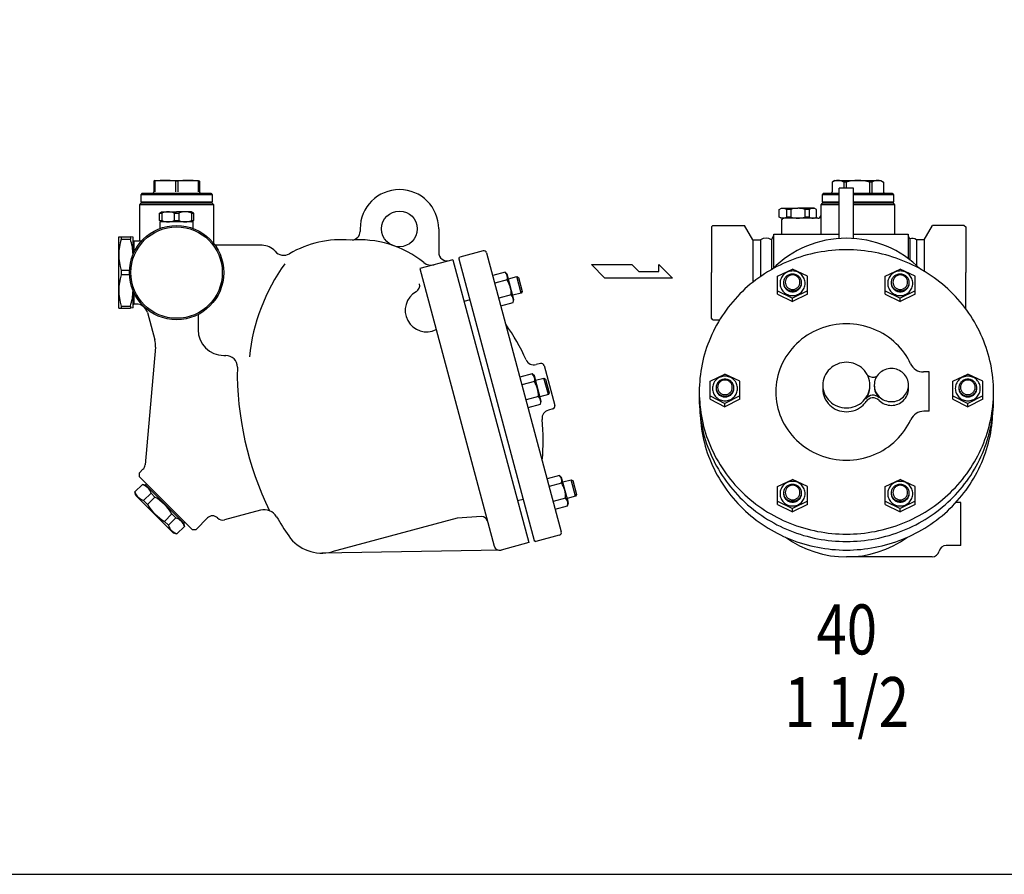
# Model space of a CAD drawing. Extents: x 154 to 4004, y 70 to 2674.
# Drawn here: x 843 to 1533, y 70 to 668 of the extents above; entities that cross this region are included whole.
import ezdxf
from ezdxf.enums import TextEntityAlignment as Align

# ---------------------------------------------------------------- set-up
doc = ezdxf.new("R2010")
doc.units = 0
doc.header["$LTSCALE"] = 4
doc.header["$MEASUREMENT"] = 0
doc.layers.get('0').update_dxf_attribs({"linetype": 'CONTINUOUS'})
doc.styles.get("Standard").update_dxf_attribs({"font": 'simplex', "width": 0.8, "bigfont": 'extfont'})

msp = doc.modelspace()

# ---------------------------------------------------------------- linework, layer by layer
for p, q in [((938.04, 555.64), (937.18, 555.14)), ((937.18, 555.14), (937.18, 547.64)), ((938.04, 555.14), (937.18, 555.14)), ((938.04, 555.64), (968.33, 555.64)), ((938.04, 555.14), (938.04, 547.64)), ((952.33, 555.14), (952.33, 547.64)), ((954.04, 555.14), (952.33, 555.14)), ((954.04, 555.14), (954.04, 547.64)), ((968.33, 555.64), (969.18, 555.14)), ((968.33, 555.14), (968.33, 547.64)), ((969.18, 555.14), (968.33, 555.14)), ((969.18, 555.14), (969.18, 547.64)), ((1414.1, 555.64), (1412.12, 554.5)), ((1412.12, 554.5), (1412.12, 547.64)), ((1414.1, 555.64), (1446.1, 555.64)), ((1420.37, 554.5), (1420.37, 550.26)), ((1421.85, 554.5), (1420.37, 554.5)), ((1421.85, 554.5), (1421.85, 550.26)), ((1438.35, 554.5), (1438.35, 546.64)), ((1439.83, 554.5), (1438.35, 554.5)), ((1439.83, 554.5), (1439.83, 546.64)), ((1446.1, 555.64), (1448.08, 554.5)), ((1448.08, 554.5), (1448.08, 547.64)), ((929.18, 546.64), (928.18, 545.64)), ((928.18, 545.64), (928.18, 540.64)), ((978.18, 545.64), (928.18, 545.64)), ((929.18, 546.64), (953.18, 546.64)), ((953.18, 546.64), (977.18, 546.64)), ((977.18, 546.64), (978.18, 545.64)), ((978.18, 545.64), (978.18, 540.64)), ((1406.1, 546.64), (1405.1, 545.64)), ((1405.1, 545.64), (1405.1, 540.64)), ((1417.1, 545.64), (1405.1, 545.64)), ((1406.1, 546.64), (1417.1, 546.64)), ((1417.1, 515), (1417.1, 550.26)), ((1427.1, 550.26), (1417.1, 550.26)), ((1427.1, 515), (1427.1, 550.26)), ((1427.1, 546.64), (1430.1, 546.64)), ((1455.1, 545.64), (1427.1, 545.64)), ((1430.1, 546.64), (1454.1, 546.64)), ((1454.1, 546.64), (1455.1, 545.64)), ((1455.1, 545.64), (1455.1, 540.64)), ((928.18, 539.64), (927.18, 538.64)), ((927.18, 538.64), (927.18, 513.14)), ((979.18, 538.64), (927.18, 538.64)), ((928.18, 540.64), (953.18, 540.64)), ((953.18, 539.64), (928.18, 539.64)), ((928.43, 540.64), (953.18, 540.64)), ((928.43, 540.64), (928.43, 539.64)), ((953.18, 540.64), (978.18, 540.64)), ((953.18, 540.64), (977.93, 540.64)), ((978.18, 539.64), (953.18, 539.64)), ((977.93, 540.64), (977.93, 539.64)), ((979.18, 538.64), (978.18, 539.64)), ((979.18, 511.46), (979.18, 538.64)), ((1405.1, 539.64), (1404.1, 538.64)), ((1404.1, 538.64), (1404.1, 518.14)), ((1417.1, 538.64), (1404.1, 538.64)), ((1405.1, 540.64), (1417.1, 540.64)), ((1417.1, 539.64), (1405.1, 539.64)), ((1405.35, 540.64), (1405.35, 539.64)), ((1427.1, 540.64), (1430.1, 540.64)), ((1430.1, 539.64), (1427.1, 539.64)), ((1456.1, 538.64), (1427.1, 538.64)), ((1430.1, 540.64), (1455.1, 540.64)), ((1455.1, 539.64), (1430.1, 539.64)), ((1454.85, 540.64), (1454.85, 539.64)), ((1456.1, 538.64), (1455.1, 539.64)), ((1456.1, 518.14), (1456.1, 538.64)), ((941.18, 532.77), (942.68, 533.64)), ((941.18, 527.51), (941.18, 532.77)), ((941.18, 532.77), (942.85, 532.77)), ((942.68, 533.64), (953.18, 533.64)), ((942.85, 532.77), (942.85, 527.51)), ((951.51, 532.77), (951.51, 527.51)), ((951.51, 532.77), (954.85, 532.77)), ((963.68, 533.64), (953.18, 533.64)), ((954.85, 532.77), (954.85, 527.51)), ((963.51, 532.77), (963.51, 527.51)), ((963.51, 532.77), (965.18, 532.77)), ((965.18, 532.77), (963.68, 533.64)), ((965.18, 527.51), (965.18, 532.77)), ((1375.1, 535.27), (1376.6, 536.14)), ((1375.1, 530.01), (1375.1, 535.27)), ((1376.6, 536.14), (1388.1, 536.14)), ((1380.21, 535.27), (1380.21, 530.01)), ((1383.1, 535.27), (1380.21, 535.27)), ((1383.1, 535.27), (1383.1, 530.01)), ((1399.6, 536.14), (1388.1, 536.14)), ((1393.1, 535.27), (1393.1, 530.01)), ((1395.99, 535.27), (1393.1, 535.27)), ((1395.99, 535.27), (1395.99, 530.01)), ((1401.1, 535.27), (1399.6, 536.14)), ((1401.1, 530.01), (1401.1, 535.27)), ((942.68, 526.64), (941.18, 527.51)), ((941.18, 527.51), (942.85, 527.51)), ((941.68, 522.07), (941.68, 526.64)), ((953.18, 526.64), (941.68, 526.64)), ((951.51, 527.51), (954.85, 527.51)), ((964.68, 526.64), (953.18, 526.64)), ((963.51, 527.51), (965.18, 527.51)), ((963.68, 526.64), (965.18, 527.51)), ((964.68, 522.07), (964.68, 526.64)), ((1328.6, 524.14), (1327.6, 523.14)), ((1328.6, 524.14), (1350.83, 524.14)), ((1328.6, 524.14), (1350.83, 524.14)), ((1356.6, 514.14), (1350.83, 524.14)), ((1376.6, 529.14), (1375.1, 530.01)), ((1388.1, 529.14), (1376.6, 529.14)), ((1377.7, 529.14), (1376.7, 528.14)), ((1376.7, 528.14), (1376.7, 518.14)), ((1383.1, 530.01), (1380.21, 530.01)), ((1402.1, 529.14), (1388.1, 529.14)), ((1395.99, 530.01), (1393.1, 530.01)), ((1399.6, 529.14), (1401.1, 530.01)), ((1476.6, 514.14), (1482.37, 524.14)), ((1504.6, 524.14), (1482.37, 524.14)), ((1504.6, 524.14), (1505.6, 523.14)), ((1504.6, 524.14), (1505.6, 523.14)), ((1081.68, 521.74), (1081.68, 519.98)), ((1136.68, 521.74), (1136.68, 505.29)), ((1327.6, 523.14), (1327.6, 491.14)), ((1369.63, 514.14), (1371.3, 517.03)), ((1371.3, 518.14), (1417.1, 518.14)), ((1371.3, 494.18), (1371.3, 518.14)), ((1371.94, 518.14), (1375.1, 518.14)), ((1427.1, 518.14), (1465.28, 518.14)), ((1465.28, 518.14), (1465.28, 501.02)), ((1466.6, 514.75), (1465.28, 517.03)), ((1505.6, 523.14), (1505.6, 491.14)), ((912.68, 466.14), (912.68, 516.14)), ((912.68, 516.14), (914.42, 516.14)), ((914.42, 516.14), (914.42, 514.56)), ((914.42, 516.14), (920.81, 516.14)), ((914.42, 514.56), (920.81, 514.56)), ((922.68, 515.89), (920.81, 516.14)), ((920.81, 516.14), (920.81, 514.56)), ((922.68, 503.74), (922.68, 515.89)), ((922.68, 513.14), (923.18, 513.14)), ((923.18, 513.14), (923.18, 504.89)), ((928.59, 513.14), (923.18, 513.14)), ((1013.03, 510.24), (980.09, 510.24)), ((1012.18, 510.24), (1012.18, 510.21)), ((1356.6, 514.14), (1356.6, 484.39)), ((1356.6, 514.14), (1362.07, 514.14)), ((1362.07, 514.14), (1362.07, 488.46)), ((1369.63, 514.14), (1369.63, 493.24)), ((1466.6, 514.75), (1466.6, 500.04)), ((1471.13, 514.14), (1471.13, 496.25)), ((1476.6, 514.14), (1471.13, 514.14)), ((1476.6, 514.14), (1476.6, 492.05)), ((1167.78, 506.32), (1151.36, 501.92)), ((1170.23, 504.91), (1222.51, 309.79)), ((1146.66, 500.15), (1123.47, 493.94)), ((1146.66, 500.15), (1199.71, 302.13)), ((1150.65, 500.7), (1151.36, 501.92)), ((1150.65, 500.7), (1203.45, 303.65)), ((1253.08, 487.29), (1243.63, 496.74)), ((1243.63, 496.74), (1271.99, 496.74)), ((1271.99, 496.74), (1276.72, 492.02)), ((1290.69, 496.74), (1300.35, 487.29)), ((1290.69, 492.02), (1290.69, 496.74)), ((914.42, 492.72), (914.42, 489.56)), ((920.22, 492.72), (914.42, 492.72)), ((920.22, 489.56), (914.42, 489.56)), ((1123.47, 493.94), (1175.5, 299.78)), ((1183.16, 491.38), (1174.47, 489.05)), ((1184.59, 489.95), (1183.16, 491.38)), ((1189.36, 472.14), (1184.59, 489.95)), ((1276.72, 492.02), (1290.69, 492.02)), ((1327.6, 459.14), (1327.6, 491.14)), ((1373.96, 488.69), (1384.41, 493.64)), ((1394.87, 488.69), (1384.41, 493.64)), ((1449.33, 488.69), (1459.79, 493.64)), ((1470.24, 488.69), (1459.79, 493.64)), ((1505.6, 465.83), (1505.6, 491.14)), ((1184.58, 486.08), (1175.89, 483.75)), ((1185.42, 486.84), (1191.27, 488.41)), ((1194.37, 476.81), (1191.27, 488.41)), ((1191.27, 488.41), (1192.43, 487.74)), ((1192.43, 487.74), (1195.04, 477.97)), ((1300.35, 487.29), (1253.08, 487.29)), ((1373.96, 476.07), (1373.96, 488.69)), ((1394.87, 476.07), (1394.87, 488.69)), ((1449.33, 476.07), (1449.33, 488.69)), ((1470.24, 476.07), (1470.24, 488.69)), ((922.68, 466.39), (922.68, 478.54)), ((923.18, 477.39), (923.18, 469.14)), ((1194.37, 476.81), (1188.53, 475.25)), ((1195.04, 477.97), (1194.37, 476.81)), ((1373.96, 478.39), (1384.41, 473.14)), ((1373.96, 476.07), (1384.41, 470.82)), ((1394.87, 478.39), (1384.41, 473.14)), ((1394.87, 476.07), (1384.41, 470.82)), ((1449.33, 478.39), (1459.79, 473.14)), ((1449.33, 476.07), (1459.79, 470.82)), ((1470.24, 478.39), (1459.79, 473.14)), ((1470.24, 476.07), (1459.79, 470.82)), ((922.68, 469.14), (923.18, 469.14)), ((924.99, 469.14), (923.18, 469.14)), ((1158.35, 471.96), (1154.48, 470.93)), ((1187.42, 475.49), (1178.73, 473.16)), ((1180.15, 467.86), (1188.84, 470.19)), ((1188.84, 470.19), (1189.36, 472.14)), ((1384.41, 470.82), (1384.41, 473.14)), ((1459.79, 470.82), (1459.79, 473.14)), ((912.68, 466.14), (914.42, 466.14)), ((914.42, 467.72), (914.42, 466.14)), ((914.42, 467.72), (920.81, 467.72)), ((914.42, 466.14), (920.81, 466.14)), ((920.81, 467.72), (920.81, 466.14)), ((922.68, 466.39), (920.81, 466.14)), ((932.72, 463.21), (937.84, 444.1)), ((968.18, 461.75), (968.18, 451.14)), ((1328.6, 458.14), (1327.6, 459.14)), ((1328.6, 458.14), (1333.4, 458.14)), ((938.29, 438.91), (931.09, 356.57)), ((986.18, 433.14), (987.7, 433.14)), ((1208.03, 427.56), (1204.9, 426.72)), ((1210.48, 426.15), (1217.99, 398.13)), ((1480.1, 421.6), (1476.1, 421.6)), ((1480.1, 394.08), (1480.1, 421.6)), ((1202.21, 420.27), (1193.53, 417.95)), ((1203.63, 414.98), (1194.95, 412.65)), ((1203.64, 418.85), (1202.21, 420.27)), ((1208.41, 401.03), (1203.64, 418.85)), ((1204.47, 415.74), (1210.32, 417.3)), ((1213.43, 405.71), (1210.32, 417.3)), ((1210.32, 417.3), (1211.48, 416.63)), ((1211.48, 416.63), (1214.09, 406.87)), ((1326.65, 415.08), (1337.1, 420.02)), ((1326.65, 402.45), (1326.65, 415.08)), ((1347.55, 415.08), (1337.1, 420.02)), ((1347.55, 402.45), (1347.55, 415.08)), ((1496.65, 415.08), (1507.1, 420.02)), ((1496.65, 402.45), (1496.65, 415.08)), ((1517.55, 415.08), (1507.1, 420.02)), ((1517.55, 402.45), (1517.55, 415.08)), ((1214.09, 406.87), (1213.43, 405.71)), ((1405.6, 412.39), (1405.6, 409.68)), ((1465.6, 409.8), (1465.6, 412.39)), ((1206.47, 404.38), (1197.79, 402.05)), ((1213.43, 405.71), (1207.58, 404.14)), ((1207.89, 399.08), (1208.41, 401.03)), ((1326.65, 404.78), (1337.1, 399.53)), ((1326.65, 402.45), (1337.1, 397.21)), ((1347.55, 404.78), (1337.1, 399.53)), ((1347.55, 402.45), (1337.1, 397.21)), ((1496.65, 404.78), (1507.1, 399.53)), ((1496.65, 402.45), (1507.1, 397.21)), ((1517.55, 404.78), (1507.1, 399.53)), ((1517.55, 402.45), (1507.1, 397.21)), ((1199.21, 396.76), (1207.89, 399.08)), ((1216.57, 395.68), (1213.44, 394.84)), ((1337.1, 397.21), (1337.1, 399.53)), ((1480.1, 394.08), (1476.32, 394.08)), ((1507.1, 397.21), (1507.1, 399.53)), ((929.64, 353.47), (927.19, 351.01)), ((927.19, 348.18), (927.19, 351.01)), ((927.19, 348.18), (963.96, 311.41)), ((1221.26, 349.17), (1212.58, 346.84)), ((1222.69, 347.74), (1221.26, 349.17)), ((1227.46, 329.93), (1222.69, 347.74)), ((1223.52, 344.63), (1229.37, 346.2)), ((1232.48, 334.61), (1229.37, 346.2)), ((1229.37, 346.2), (1230.53, 345.53)), ((1230.53, 345.53), (1233.15, 335.77)), ((1373.96, 341.46), (1384.41, 346.41)), ((1394.87, 341.46), (1384.41, 346.41)), ((1449.33, 341.46), (1459.79, 346.41)), ((1470.24, 341.46), (1459.79, 346.41)), ((929.27, 342.85), (924.04, 337.61)), ((931.78, 342.17), (929.27, 342.85)), ((932.14, 343.23), (931.43, 342.53)), ((958.3, 315.66), (931.43, 342.53)), ((1222.68, 343.87), (1214, 341.54)), ((1373.96, 328.84), (1373.96, 341.46)), ((1394.87, 328.84), (1394.87, 341.46)), ((1449.33, 328.84), (1449.33, 341.46)), ((1470.24, 328.84), (1470.24, 341.46)), ((924.71, 335.1), (924.04, 337.61)), ((950.88, 308.94), (924.71, 335.1)), ((935.26, 336.86), (930.03, 331.63)), ((932.82, 328.84), (930.03, 331.63)), ((938.05, 334.07), (932.82, 328.84)), ((938.05, 334.07), (935.26, 336.86)), ((1195.75, 332.39), (1191.88, 331.35)), ((1225.52, 333.28), (1216.84, 330.95)), ((1232.48, 334.61), (1226.63, 333.04)), ((1233.15, 335.77), (1232.48, 334.61)), ((1373.96, 331.17), (1384.41, 325.92)), ((1394.87, 331.17), (1384.41, 325.92)), ((1449.33, 331.17), (1459.79, 325.92)), ((1470.24, 331.17), (1459.79, 325.92)), ((1011.93, 324.89), (986.69, 318.12)), ((1218.26, 325.65), (1226.94, 327.98)), ((1226.94, 327.98), (1227.46, 329.93)), ((1373.96, 328.84), (1384.41, 323.59)), ((1394.87, 328.84), (1384.41, 323.59)), ((1384.41, 323.59), (1384.41, 325.92)), ((1449.33, 328.84), (1459.79, 323.59)), ((1470.24, 328.84), (1459.79, 323.59)), ((1459.79, 323.59), (1459.79, 325.92)), ((1502.1, 330.19), (1498.71, 330.19)), ((1502.1, 300.19), (1502.1, 330.19)), ((949.84, 322.28), (944.61, 317.04)), ((952.63, 319.49), (947.4, 314.25)), ((952.63, 319.49), (949.84, 322.28)), ((974.79, 319.42), (966.79, 311.41)), ((1149.58, 319.24), (1061.94, 295.76)), ((1166.66, 320.34), (1149.58, 319.24)), ((947.4, 314.25), (944.61, 317.04)), ((958.62, 313.5), (953.39, 308.27)), ((957.95, 316.01), (958.62, 313.5)), ((959.01, 316.36), (958.3, 315.66)), ((963.96, 311.41), (966.79, 311.41)), ((950.88, 308.94), (953.39, 308.27)), ((1203.45, 303.65), (1204.67, 302.94)), ((1221.09, 307.34), (1204.67, 302.94)), ((1180.39, 296.96), (1054.95, 294.81)), ((1199.71, 302.13), (1180.39, 296.96)), ((1502.1, 300.19), (1491.91, 300.19)), ((1482.1, 292.14), (1422.1, 292.14))]:
    msp.add_line(p, q)
msp.add_lwpolyline([(154, 70), (4004, 70), (4004, 2674), (154, 2674)], close=True)
for points in [[(1422.1, 308.11, 0.095436), (1461.68, 315.74, 0.097173), (1494.93, 337.25, 0.099734), (1517.32, 369.7, 0.101624), (1525.1, 407.6, 0.101624), (1517.32, 445.51, 0.099734), (1494.93, 477.95, 0.097173), (1461.68, 499.47, 0.095436), (1422.1, 507.09, 0.095436), (1382.52, 499.47, 0.097173), (1349.27, 477.95, 0.099734), (1326.88, 445.51, 0.101624), (1319.1, 407.6, 0.101624), (1326.88, 369.7, 0.099734), (1349.27, 337.25, 0.097173), (1382.52, 315.74, 0.095436)], [(1384.41, 492.26, 0.096972), (1381.05, 491.6, 0.097849), (1378.22, 489.73, 0.099115), (1376.32, 486.93, 0.10003), (1375.65, 483.64, 0.10003), (1376.32, 480.35, 0.099115), (1378.22, 477.55, 0.097849), (1381.05, 475.69, 0.096972), (1384.41, 475.03, 0.096972), (1387.77, 475.69, 0.097849), (1390.61, 477.55, 0.099115), (1392.51, 480.35, 0.10003), (1393.18, 483.64, 0.10003), (1392.51, 486.93, 0.099115), (1390.61, 489.73, 0.097849), (1387.77, 491.6, 0.096972)], [(1384.41, 490.14, 0.093281), (1381.99, 489.68, 0.096178), (1379.97, 488.4, 0.100581), (1378.61, 486.47, 0.103932), (1378.13, 484.22, 0.103932), (1378.61, 481.97, 0.100581), (1379.97, 480.04, 0.096178), (1381.99, 478.76, 0.093281), (1384.41, 478.3, 0.093281), (1386.83, 478.76, 0.096178), (1388.85, 480.04, 0.100581), (1390.22, 481.97, 0.103932), (1390.69, 484.22, 0.103932), (1390.22, 486.47, 0.100581), (1388.85, 488.4, 0.096178), (1386.83, 489.68, 0.093281)], [(1384.41, 489.55, 0.09805), (1382.45, 489.16, 0.098307), (1380.78, 488.05, 0.098674), (1379.66, 486.39, 0.098934), (1379.27, 484.43, 0.098934), (1379.66, 482.48, 0.098674), (1380.78, 480.82, 0.098307), (1382.45, 479.71, 0.09805), (1384.41, 479.32, 0.09805), (1386.38, 479.71, 0.098307), (1388.05, 480.82, 0.098674), (1389.16, 482.48, 0.098934), (1389.55, 484.43, 0.098934), (1389.16, 486.39, 0.098674), (1388.05, 488.05, 0.098307), (1386.38, 489.16, 0.09805)], [(1459.79, 492.26, 0.096972), (1456.43, 491.6, 0.097849), (1453.59, 489.73, 0.099115), (1451.69, 486.93, 0.10003), (1451.02, 483.64, 0.10003), (1451.69, 480.35, 0.099115), (1453.59, 477.55, 0.097849), (1456.43, 475.69, 0.096972), (1459.79, 475.03, 0.096972), (1463.15, 475.69, 0.097849), (1465.98, 477.55, 0.099115), (1467.88, 480.35, 0.10003), (1468.55, 483.64, 0.10003), (1467.88, 486.93, 0.099115), (1465.98, 489.73, 0.097849), (1463.15, 491.6, 0.096972)], [(1459.79, 490.14, 0.093281), (1457.37, 489.68, 0.096178), (1455.35, 488.4, 0.100581), (1453.98, 486.47, 0.103932), (1453.51, 484.22, 0.103932), (1453.98, 481.97, 0.100581), (1455.35, 480.04, 0.096178), (1457.37, 478.76, 0.093281), (1459.79, 478.3, 0.093281), (1462.21, 478.76, 0.096178), (1464.23, 480.04, 0.100581), (1465.59, 481.97, 0.103932), (1466.07, 484.22, 0.103932), (1465.59, 486.47, 0.100581), (1464.23, 488.4, 0.096178), (1462.21, 489.68, 0.093281)], [(1459.79, 489.55, 0.09805), (1457.82, 489.16, 0.098307), (1456.15, 488.05, 0.098674), (1455.04, 486.39, 0.098934), (1454.65, 484.43, 0.098934), (1455.04, 482.48, 0.098674), (1456.15, 480.82, 0.098307), (1457.82, 479.71, 0.09805), (1459.79, 479.32, 0.09805), (1461.75, 479.71, 0.098307), (1463.42, 480.82, 0.098674), (1464.54, 482.48, 0.098934), (1464.93, 484.43, 0.098934), (1464.54, 486.39, 0.098674), (1463.42, 488.05, 0.098307), (1461.75, 489.16, 0.09805)], [(1422.1, 428.33, 0.095436), (1415.76, 427.11, 0.097173), (1410.43, 423.66, 0.099734), (1406.85, 418.46, 0.101624), (1405.6, 412.39, 0.101624), (1406.85, 406.32, 0.099734), (1410.43, 401.12, 0.097173), (1415.76, 397.68, 0.095436), (1422.1, 396.45, 0.095436), (1428.44, 397.68, 0.097173), (1433.77, 401.12, 0.099734), (1437.35, 406.32, 0.101624), (1438.6, 412.39, 0.101624), (1437.35, 418.46, 0.099734), (1433.77, 423.66, 0.097173), (1428.44, 427.11, 0.095436)], [(1453.6, 423.98, 0.095436), (1448.99, 423.09, 0.097173), (1445.11, 420.59, 0.099734), (1442.51, 416.81, 0.101624), (1441.6, 412.39, 0.101624), (1442.51, 407.98, 0.099734), (1445.11, 404.2, 0.097173), (1448.99, 401.69, 0.095436), (1453.6, 400.8, 0.095436), (1458.21, 401.69, 0.097173), (1462.09, 404.2, 0.099734), (1464.69, 407.98, 0.101624), (1465.6, 412.39, 0.101624), (1464.69, 416.81, 0.099734), (1462.09, 420.59, 0.097173), (1458.21, 423.09, 0.095436)], [(1337.1, 418.64, 0.096972), (1333.74, 417.99, 0.097849), (1330.9, 416.12, 0.099115), (1329, 413.32, 0.10003), (1328.34, 410.03, 0.10003), (1329, 406.74, 0.099115), (1330.9, 403.94, 0.097849), (1333.74, 402.07, 0.096972), (1337.1, 401.42, 0.096972), (1340.46, 402.07, 0.097849), (1343.3, 403.94, 0.099115), (1345.2, 406.74, 0.10003), (1345.86, 410.03, 0.10003), (1345.2, 413.32, 0.099115), (1343.3, 416.12, 0.097849), (1340.46, 417.99, 0.096972)], [(1337.1, 416.52, 0.093281), (1334.68, 416.07, 0.096178), (1332.66, 414.79, 0.100581), (1331.29, 412.85, 0.103932), (1330.82, 410.61, 0.103932), (1331.29, 408.36, 0.100581), (1332.66, 406.42, 0.096178), (1334.68, 405.15, 0.093281), (1337.1, 404.69, 0.093281), (1339.52, 405.15, 0.096178), (1341.54, 406.42, 0.100581), (1342.91, 408.36, 0.103932), (1343.38, 410.61, 0.103932), (1342.91, 412.85, 0.100581), (1341.54, 414.79, 0.096178), (1339.52, 416.07, 0.093281)], [(1337.1, 415.94, 0.09805), (1335.13, 415.55, 0.098307), (1333.46, 414.44, 0.098674), (1332.35, 412.78, 0.098934), (1331.96, 410.82, 0.098934), (1332.35, 408.87, 0.098674), (1333.46, 407.21, 0.098307), (1335.13, 406.1, 0.09805), (1337.1, 405.71, 0.09805), (1339.07, 406.1, 0.098307), (1340.74, 407.21, 0.098674), (1341.85, 408.87, 0.098934), (1342.24, 410.82, 0.098934), (1341.85, 412.78, 0.098674), (1340.74, 414.44, 0.098307), (1339.07, 415.55, 0.09805)], [(1507.1, 418.64, 0.096972), (1503.74, 417.99, 0.097849), (1500.9, 416.12, 0.099115), (1499, 413.32, 0.10003), (1498.34, 410.03, 0.10003), (1499, 406.74, 0.099115), (1500.9, 403.94, 0.097849), (1503.74, 402.07, 0.096972), (1507.1, 401.42, 0.096972), (1510.46, 402.07, 0.097849), (1513.3, 403.94, 0.099115), (1515.2, 406.74, 0.10003), (1515.86, 410.03, 0.10003), (1515.2, 413.32, 0.099115), (1513.3, 416.12, 0.097849), (1510.46, 417.99, 0.096972)], [(1507.1, 416.52, 0.093281), (1504.68, 416.07, 0.096178), (1502.66, 414.79, 0.100581), (1501.29, 412.85, 0.103932), (1500.82, 410.61, 0.103932), (1501.29, 408.36, 0.100581), (1502.66, 406.42, 0.096178), (1504.68, 405.15, 0.093281), (1507.1, 404.69, 0.093281), (1509.52, 405.15, 0.096178), (1511.54, 406.42, 0.100581), (1512.91, 408.36, 0.103932), (1513.38, 410.61, 0.103932), (1512.91, 412.85, 0.100581), (1511.54, 414.79, 0.096178), (1509.52, 416.07, 0.093281)], [(1507.1, 415.94, 0.09805), (1505.13, 415.55, 0.098307), (1503.46, 414.44, 0.098674), (1502.35, 412.78, 0.098934), (1501.96, 410.82, 0.098934), (1502.35, 408.87, 0.098674), (1503.46, 407.21, 0.098307), (1505.13, 406.1, 0.09805), (1507.1, 405.71, 0.09805), (1509.07, 406.1, 0.098307), (1510.74, 407.21, 0.098674), (1511.85, 408.87, 0.098934), (1512.24, 410.82, 0.098934), (1511.85, 412.78, 0.098674), (1510.74, 414.44, 0.098307), (1509.07, 415.55, 0.09805)], [(1384.41, 345.03, 0.096972), (1381.05, 344.37, 0.097849), (1378.22, 342.51, 0.099115), (1376.32, 339.71, 0.10003), (1375.65, 336.42, 0.10003), (1376.32, 333.13, 0.099115), (1378.22, 330.33, 0.097849), (1381.05, 328.46, 0.096972), (1384.41, 327.8, 0.096972), (1387.77, 328.46, 0.097849), (1390.61, 330.33, 0.099115), (1392.51, 333.13, 0.10003), (1393.18, 336.42, 0.10003), (1392.51, 339.71, 0.099115), (1390.61, 342.51, 0.097849), (1387.77, 344.37, 0.096972)], [(1459.79, 345.03, 0.096972), (1456.43, 344.37, 0.097849), (1453.59, 342.51, 0.099115), (1451.69, 339.71, 0.10003), (1451.02, 336.42, 0.10003), (1451.69, 333.13, 0.099115), (1453.59, 330.33, 0.097849), (1456.43, 328.46, 0.096972), (1459.79, 327.8, 0.096972), (1463.15, 328.46, 0.097849), (1465.98, 330.33, 0.099115), (1467.88, 333.13, 0.10003), (1468.55, 336.42, 0.10003), (1467.88, 339.71, 0.099115), (1465.98, 342.51, 0.097849), (1463.15, 344.37, 0.096972)], [(1384.41, 342.91, 0.093281), (1381.99, 342.46, 0.096178), (1379.97, 341.18, 0.100581), (1378.61, 339.24, 0.103932), (1378.13, 337, 0.103932), (1378.61, 334.75, 0.100581), (1379.97, 332.81, 0.096178), (1381.99, 331.53, 0.093281), (1384.41, 331.08, 0.093281), (1386.83, 331.53, 0.096178), (1388.85, 332.81, 0.100581), (1390.22, 334.75, 0.103932), (1390.69, 337, 0.103932), (1390.22, 339.24, 0.100581), (1388.85, 341.18, 0.096178), (1386.83, 342.46, 0.093281)], [(1384.41, 342.33, 0.09805), (1382.45, 341.94, 0.098307), (1380.78, 340.83, 0.098674), (1379.66, 339.17, 0.098934), (1379.27, 337.21, 0.098934), (1379.66, 335.25, 0.098674), (1380.78, 333.59, 0.098307), (1382.45, 332.48, 0.09805), (1384.41, 332.09, 0.09805), (1386.38, 332.48, 0.098307), (1388.05, 333.59, 0.098674), (1389.16, 335.25, 0.098934), (1389.55, 337.21, 0.098934), (1389.16, 339.17, 0.098674), (1388.05, 340.83, 0.098307), (1386.38, 341.94, 0.09805)], [(1459.79, 342.91, 0.093281), (1457.37, 342.46, 0.096178), (1455.35, 341.18, 0.100581), (1453.98, 339.24, 0.103932), (1453.51, 337, 0.103932), (1453.98, 334.75, 0.100581), (1455.35, 332.81, 0.096178), (1457.37, 331.53, 0.093281), (1459.79, 331.08, 0.093281), (1462.21, 331.53, 0.096178), (1464.23, 332.81, 0.100581), (1465.59, 334.75, 0.103932), (1466.07, 337, 0.103932), (1465.59, 339.24, 0.100581), (1464.23, 341.18, 0.096178), (1462.21, 342.46, 0.093281)], [(1459.79, 342.33, 0.09805), (1457.82, 341.94, 0.098307), (1456.15, 340.83, 0.098674), (1455.04, 339.17, 0.098934), (1454.65, 337.21, 0.098934), (1455.04, 335.25, 0.098674), (1456.15, 333.59, 0.098307), (1457.82, 332.48, 0.09805), (1459.79, 332.09, 0.09805), (1461.75, 332.48, 0.098307), (1463.42, 333.59, 0.098674), (1464.54, 335.25, 0.098934), (1464.93, 337.21, 0.098934), (1464.54, 339.17, 0.098674), (1463.42, 340.83, 0.098307), (1461.75, 341.94, 0.09805)]]:
    msp.add_lwpolyline(points, format="xyb", close=True)
for points in [[(1378.14, 483.93, 0.01295), (1378.13, 483.64, 0.103932), (1378.61, 481.4, 0.100581), (1379.97, 479.46, 0.096178), (1381.99, 478.18, 0.093281), (1384.41, 477.73, 0.093281), (1386.83, 478.18, 0.096178), (1388.85, 479.46, 0.100581), (1390.22, 481.4, 0.103932), (1390.69, 483.64, 0.01295), (1390.69, 483.93, 0.100581)], [(1453.51, 483.93, 0.01295), (1453.51, 483.64, 0.103932), (1453.98, 481.4, 0.100581), (1455.35, 479.46, 0.096178), (1457.37, 478.18, 0.093281), (1459.79, 477.73, 0.093281), (1462.21, 478.18, 0.096178), (1464.23, 479.46, 0.100581), (1465.59, 481.4, 0.103932), (1466.07, 483.64, 0.01295), (1466.06, 483.93, 0.100581)], [(1422.1, 455.31, 0.095436), (1403.12, 451.65, 0.097173), (1387.18, 441.33, 0.099734), (1376.45, 425.78, 0.101624), (1372.71, 407.6, 0.101624), (1376.45, 389.43, 0.099734), (1387.18, 373.87, 0.097173), (1403.12, 363.56, 0.095436), (1422.1, 359.9, 0.095436), (1441.08, 363.56, 0.097173), (1457.02, 373.87, 0.09302), (1467.24, 388.26, 0.101624)], [(1467.05, 427.34, 0.090726), (1457.02, 441.33, 0.097173), (1441.08, 451.65, 0.095436), (1422.1, 455.31, 0.095436)], [(1330.83, 410.32, 0.01295), (1330.82, 410.03, 0.103932), (1331.29, 407.78, 0.100581), (1332.66, 405.85, 0.096178), (1334.68, 404.57, 0.093281), (1337.1, 404.11, 0.093281), (1339.52, 404.57, 0.096178), (1341.54, 405.85, 0.100581), (1342.91, 407.78, 0.103932), (1343.38, 410.03, 0.01295), (1343.37, 410.32, 0.100581)], [(1405.6, 409.68, 0.101624), (1406.85, 403.61, 0.099734), (1410.43, 398.41, 0.097173), (1415.76, 394.96, 0.095436), (1422.1, 393.74, 0.095436), (1428.44, 394.96, 0.097173), (1433.77, 398.41, 0.050148), (1435.83, 400.85, 0.101624)], [(1435.8, 402.74, 0.050318), (1437.35, 405.54, 0.101624), (1438.6, 411.62, 0.0063), (1438.6, 412, 0.050318)], [(1441.61, 412, 0.008664), (1441.6, 411.62, 0.101624), (1442.51, 407.2, 0.095379), (1444.97, 403.56, 0.097173)], [(1445, 401.71, 0.003338), (1445.11, 401.6, 0.097173), (1448.99, 399.1, 0.095436), (1453.6, 398.21, 0.095436), (1458.21, 399.1, 0.097173), (1462.09, 401.6, 0.099734), (1464.69, 405.38, 0.101624), (1465.6, 409.8, 0.028989), (1465.52, 411.1, 0.099734)], [(1500.83, 410.32, 0.01295), (1500.82, 410.03, 0.103932), (1501.29, 407.78, 0.100581), (1502.66, 405.85, 0.096178), (1504.68, 404.57, 0.093281), (1507.1, 404.11, 0.093281), (1509.52, 404.57, 0.096178), (1511.54, 405.85, 0.100581), (1512.91, 407.78, 0.103932), (1513.38, 410.03, 0.01295), (1513.37, 410.32, 0.100581)], [(1319.13, 405.02, 0.006728), (1319.1, 402.43, 0.101624), (1326.88, 364.52, 0.099734), (1349.27, 332.08, 0.097173), (1382.52, 310.56, 0.095436), (1422.1, 302.94, 0.095436), (1461.68, 310.56, 0.097173), (1494.93, 332.08, 0.099734), (1517.32, 364.52, 0.101624), (1525.1, 402.43, 0.006728), (1525.07, 405.02, 0.099734)], [(1319.62, 397.66, 0.004454), (1319.6, 395.96, 0.101624), (1327.35, 358.23, 0.099734), (1349.62, 325.95, 0.097173), (1382.71, 304.54, 0.095436), (1422.1, 296.95, 0.095436), (1461.49, 304.54, 0.097173), (1494.58, 325.95, 0.099734), (1516.85, 358.23, 0.101624), (1524.6, 395.96, 0.004454), (1524.58, 397.66, 0.099734)], [(1378.14, 336.71, 0.01295), (1378.13, 336.42, 0.103932), (1378.61, 334.17, 0.100581), (1379.97, 332.23, 0.096178), (1381.99, 330.96, 0.093281), (1384.41, 330.5, 0.093281), (1386.83, 330.96, 0.096178), (1388.85, 332.23, 0.100581), (1390.22, 334.17, 0.103932), (1390.69, 336.42, 0.01295), (1390.69, 336.71, 0.100581)], [(1453.51, 336.71, 0.01295), (1453.51, 336.42, 0.103932), (1453.98, 334.17, 0.100581), (1455.35, 332.23, 0.096178), (1457.37, 330.96, 0.093281), (1459.79, 330.5, 0.093281), (1462.21, 330.96, 0.096178), (1464.23, 332.23, 0.100581), (1465.59, 334.17, 0.103932), (1466.07, 336.42, 0.01295), (1466.06, 336.71, 0.100581)]]:
    msp.add_lwpolyline(points, format="xyb")
for centre, radius in [((1109.18, 521.74), 12.5), ((953.18, 491.14), 33), ((953.18, 491.14), 32)]:
    msp.add_circle(centre, radius)
for centre, radius, start, end in [((945.18, 503.95), 51.69, 82.05878, 97.94122), ((961.18, 503.95), 51.69, 82.05878, 97.94122), ((1416.24, 547.63), 8.01, 59.01462, 120.98538), ((1430.1, 525.32), 30.32, 74.21888, 105.78112), ((1443.96, 547.63), 8.01, 59.01462, 120.98538), ((936.18, 547.64), 1, 270, 0), ((970.18, 547.64), 1, 180, 270), ((1109.18, 521.74), 27.5, 0, 180), ((1411.12, 547.64), 1, 270, 0), ((1449.08, 547.64), 1, 180, 270), ((947.18, 522.38), 11.26, 67.38078, 112.61922), ((959.18, 522.38), 11.26, 67.38078, 112.61922), ((1377.65, 531.94), 4.2, 52.5368, 112.53534), ((1388.1, 521.27), 14.87, 70.34771, 109.65229), ((1398.55, 531.94), 4.2, 67.46466, 127.4632), ((1402.1, 531.14), 2, 270, 0), ((947.18, 537.9), 11.26, 247.38078, 292.61922), ((959.18, 537.9), 11.26, 247.38078, 292.61922), ((1377.65, 533.34), 4.2, 247.46466, 307.4632), ((1388.1, 544.01), 14.87, 250.34771, 289.65229), ((1398.55, 533.34), 4.2, 232.5368, 292.53534), ((1075.68, 519.98), 6, 273.62526, 0), ((947.97, 503.64), 35.29, 161.97475, 198.02525), ((889.97, 503.64), 32.71, 0.17381, 19.4996), ((1013.03, 498.24), 12, 40.73346, 90), ((1068.68, 441.14), 73, 85.28544, 119.99609), ((1080.68, 441.14), 73, 51.27183, 94.71456), ((1365.85, 507.49), 7.65, 60.37186, 119.62814), ((1422.1, 442.17), 73, 44.83654, 135.16346), ((1468.25, 509.91), 5.12, 55.75611, 108.84734), ((1028.18, 511.29), 8, 220.73346, 299.99609), ((1142.68, 505.29), 6, 180, 285), ((1168.29, 504.39), 2, 15, 105), ((1136.81, 418.95), 133.28, 144.00921, 174.25394), ((1131.36, 504.33), 8, 231.27183, 285), ((947.97, 478.64), 35.29, 161.97475, 198.02525), ((1179.63, 487.59), 5.18, 343.00046, 46.99954), ((1118.37, 482.08), 5, 299.47751, 15), ((1167.91, 475.93), 19.52, 358.6803, 31.3197), ((889.97, 478.64), 32.71, 340.5004, 359.82619), ((1128.21, 464.66), 15, 119.47751, 296.53696), ((924.99, 461.14), 8, 15, 90), ((1183.89, 471.7), 5.18, 343.00046, 46.99954), ((1069.83, 373.45), 140, 23.86516, 35.65615), ((986.18, 451.14), 18, 180, 270), ((923.35, 440.21), 15, 355, 15), ((987.7, 425.14), 8, 359.08145, 90), ((1203.35, 432.52), 6, 203.86516, 285), ((1208.55, 425.63), 2, 15, 105), ((1214.72, 421.5), 219.05, 179.08145, 206.29114), ((1476.1, 431.6), 10, 205.25698, 270), ((1198.68, 416.49), 5.18, 343.00046, 46.99954), ((1186.96, 404.83), 19.52, 358.6803, 31.3197), ((1440.73, 423.91), 6, 231.73725, 296.91469), ((1202.94, 400.6), 5.18, 343.00046, 46.99954), ((1440.73, 399.32), 6, 45.0043, 145.26681), ((1440.78, 397.45), 6, 45.228, 145.49046), ((1214.99, 389.05), 6, 105, 186.13484), ((1216.06, 397.62), 2, 285, 15), ((1476.32, 384.08), 10, 90, 155.26436), ((1069.83, 373.45), 140, 354.34385, 6.13484), ((926.11, 357), 5, 315, 355), ((1217.73, 345.38), 5.18, 343.00046, 46.99954), ((926.28, 333.86), 9.47, 18.44021, 71.55979), ((1206.01, 333.73), 19.52, 358.6803, 31.3197), ((933.02, 340.61), 9.47, 198.44021, 251.55979), ((919.68, 303.91), 35.31, 31.33899, 58.66101), ((1221.99, 329.49), 5.18, 343.00046, 46.99954), ((962.98, 347.2), 35.31, 211.33899, 238.66101), ((1014.52, 315.23), 10, 30.25493, 105), ((949.64, 310.51), 9.47, 18.44021, 71.55979), ((978.33, 315.88), 5, 45, 135), ((985.4, 322.95), 5, 225, 285), ((1202.83, 425.07), 208, 210.25493, 214.61995), ((1166.92, 316.35), 4, 15, 93.69007), ((956.38, 317.25), 9.47, 198.44021, 251.55979), ((1054.7, 322.8), 28, 214.61995, 285), ((1220.58, 309.28), 2, 285, 15), ((1422.1, 365.14), 73, 234.20097, 305.79903), ((1179.36, 300.82), 4, 195, 285), ((1491.91, 295.19), 5, 90, 168.75675), ((1482.1, 297.14), 5, 270, 348.75675)]:
    msp.add_arc(centre, radius, start, end)

# ---------------------------------------------------------------- texts
at = {"width": 0.8}
for s, p in [('40', (1422.35, 236.87)), ('1 1/2', (1422.35, 185.99))]:
    msp.add_text(s, height=35, dxfattribs=at).set_placement(p, align=Align.MIDDLE)

doc.saveas('drawing.dxf')
